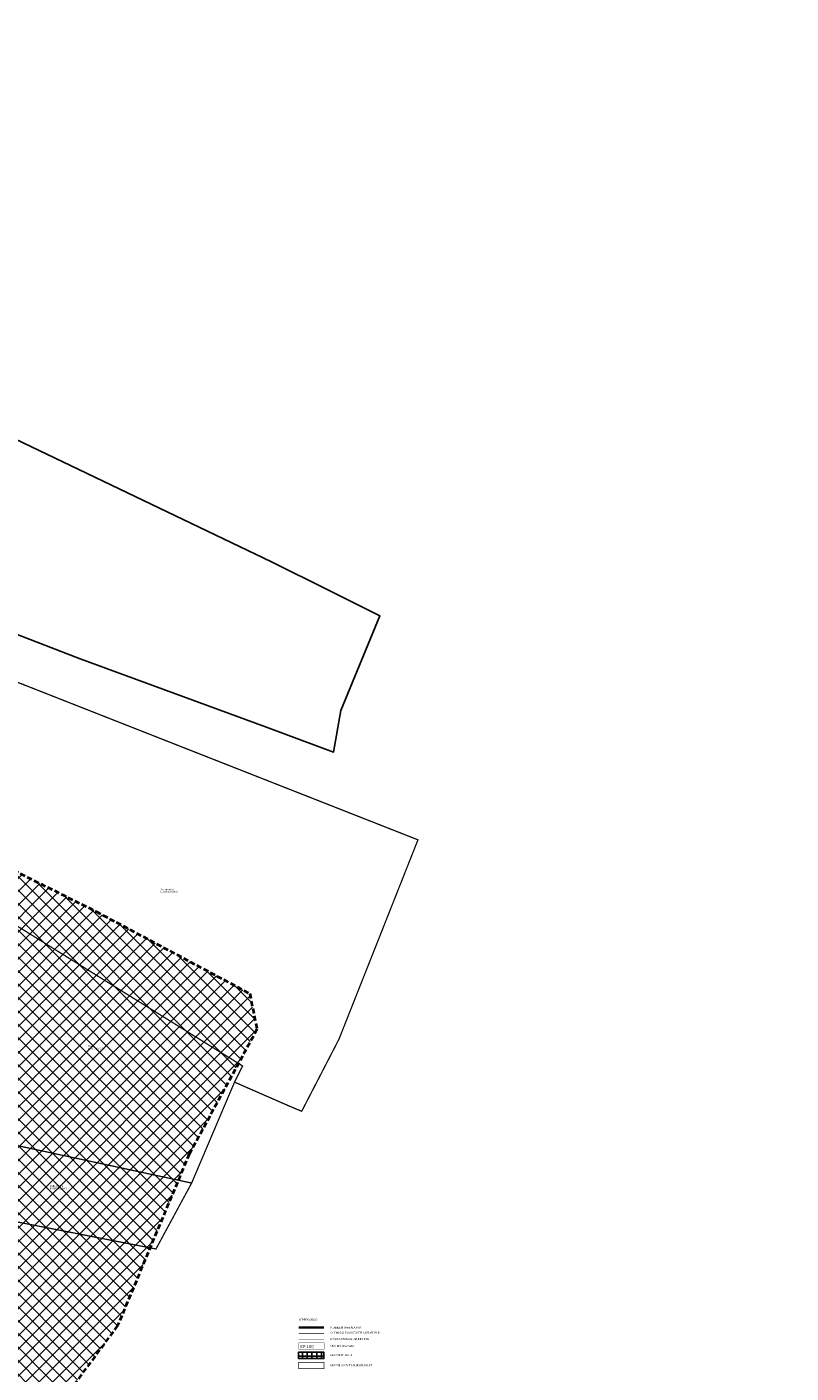
# Model space of a CAD drawing. Units: metres. Extents: x 552061 to 553935, y 6581552 to 6585860.
# Drawn here: x 553633 to 553935, y 6584258 to 6584789 of the extents above; entities that cross this region are included whole.
import ezdxf

# ---------------------------------------------------------------- set-up
doc = ezdxf.new("R2010")
doc.units = ezdxf.units.M
doc.header["$MEASUREMENT"] = 0
doc.linetypes.add('DASHDOT', pattern=[1, 0.5, -0.25, 0, -0.25])
doc.linetypes.add('DASHED2', pattern=[3, 2, -1])
doc.layers.add('00_abi', color=60, linetype='Continuous', plot=False)
for name, color, linetype in [('0_Hoonestusala', 5, 'Continuous'), ('0_Katastripiir', 18, 'Continuous'), ('0_KÜ_piir_olol', 18, 'Continuous'), ('0_moodust krundi piir', 1, 'Continuous'), ('0_PJ_Hoone soovituslik asukoht', 5, 'Continuous'), ('0_Planala piir', 224, 'DASHDOT'), ('0_Tingmargid', 7, 'Continuous'), ('1_xref', 7, 'Continuous'), ('PIIR', 32, 'Continuous')]:
    doc.layers.add(name, color=color, linetype=linetype)
doc.layers.add('üleujut', color=145, linetype='DASHED2', lineweight=40)
doc.styles.get("Standard").update_dxf_attribs({"font": 'arial.ttf'})
doc.styles.add('Styledgn025', font='dgn025.shx')
doc.styles.add('Styletxt', font='txt.shx')

# ---------------------------------------------------------------- blocks, each defined once
blk = doc.blocks.new('A$C1699aa4c')
at = {"layer": 'PIIR', "color": 18, "linetype": 'Continuous', "lineweight": 0, "ltscale": 0.5, "const_width": 0.5}
blk.add_lwpolyline([(767.9, 645.28), (1207.64, 434.58), (1230.03, 423.45), (1250.32, 413.37), (1234.9, 375.97), (1232.09, 359.61), (1205.22, 369.48), (1132.25, 396.29), (1104.95, 406.9)], dxfattribs=at)
for points in [[(1099.31, 390.33), (1206.61, 348.1), (1234.15, 337.26), (1265.35, 324.98), (1234.21, 246.37), (1219.52, 217.94), (1214.64, 219.99), (1193.04, 229.43), (1196.22, 235.8), (1176.39, 248.12), (1100.78, 295.08), (1068.69, 259.9), (1055.87, 260.5), (1099.31, 390.33)], [(1100.78, 295.08), (1176.39, 248.12), (1196.22, 235.8), (1193.04, 229.43), (1176.13, 189.64), (1152.93, 194.63), (1078.36, 210.65), (1071.22, 212.18), (1089.23, 252.19), (1079.25, 254.39), (1064.3, 255.09), (1100.78, 295.08)], [(1063.35, 182.89), (1078.36, 210.65), (1152.93, 194.63), (1176.13, 189.64), (1164.29, 167.74), (1162.08, 163.64), (1138.8, 168.18), (1072.6, 181.08), (1063.35, 182.89)]]:
    blk.add_lwpolyline(points, close=True, dxfattribs=at)
at = {"layer": 'PIIR', "color": 18, "linetype": 'Continuous', "lineweight": 0}
for s, style, p in [('Jaanimetsa', 'Styledgn025', (1163.79, 305.11)), ('65301:003:0192', 'Styledgn025', (1163.79, 304.13)), ('Sössi', 'Styletxt', (1135.24, 243.33)), ('65301:003:0722', 'Styledgn025', (1135.24, 242.36)), ('65301:003:0413', 'Styledgn025', (1120.22, 187.14)), ('Põllu põik 6', 'Styletxt', (1120.22, 188.05))]:
    blk.add_text(s, height=0.7, dxfattribs=dict(at, style=style)).set_placement(p)

msp = doc.modelspace()

# ---------------------------------------------------------------- hatches: boundary and pattern name
at = {"layer": '00_abi', "true_color": 0x642165}
h = msp.add_hatch(dxfattribs=at)
h.set_pattern_fill('ANSI32', color=219)
h.set_pattern_definition([(45, (0, 0), (-0.265165042945, 0.265165042945), []), (45, (0.17678, 0), (-0.265165042945, 0.265165042945), [])])
edge = h.paths.add_edge_path()
edge.add_line((553934.51, 6584740.87), (553934.51, 6584765.87))
at = {"layer": '0_Hoonestusala'}
h = msp.add_hatch(dxfattribs=at)
h.set_pattern_fill('NET', color=256, scale=15)
h.paths.add_polyline_path([(553740.4, 6584266.54), (553750.38, 6584266.54), (553750.38, 6584264.04), (553740.4, 6584264.04)])
at = {"layer": 'üleujut', "lineweight": -3, "true_color": 0x2776bb}
h = msp.add_hatch(dxfattribs=at)
h.set_pattern_fill('ANSI37', color=152, scale=30, style=0)
h.paths.add_polyline_path([(553481.7, 6584131.99), (553453.53, 6584108.06), (553383.1, 6584106.65), (553336.62, 6584122.14), (553330.99, 6584181.27), (553343.66, 6584240.4), (553356.34, 6584299.53), (553367.61, 6584353.03), (553400, 6584398.08), (553439.44, 6584431.87), (553507.05, 6584464.26), (553595.79, 6584472.7), (553660.58, 6584440.32), (553721.15, 6584407.94), (553723.97, 6584393.86), (553697.21, 6584344.58), (553669.04, 6584277.01), (553625.37, 6584217.87), (553576.07, 6584206.61), (553543.68, 6584200.98), (553494.38, 6584198.16), (553480.29, 6584172.82), (553481.7, 6584136.22)])

# ---------------------------------------------------------------- linework, layer by layer
at = {"layer": '0_Hoonestusala'}
msp.add_lwpolyline([(553740.4, 6584266.54), (553750.38, 6584266.54), (553750.38, 6584264.04), (553740.4, 6584264.04)], close=True, dxfattribs=at)
at = {"layer": '0_Katastripiir'}
msp.add_lwpolyline([(553289.98, 6584788.88), (553729.72, 6584578.18), (553752.11, 6584567.05), (553772.4, 6584556.97), (553756.98, 6584519.57), (553754.17, 6584503.21), (553727.3, 6584513.08), (553654.33, 6584539.89), (553627.03, 6584550.5)], dxfattribs=at)
at = {"layer": '0_KÜ_piir_olol', "lineweight": 0, "ltscale": 0.5, "const_width": 0.25}
msp.add_lwpolyline([(553740.44, 6584273.95), (553750.44, 6584273.95)], dxfattribs=at)
at = {"layer": '0_moodust krundi piir', "const_width": 0.15}
msp.add_lwpolyline([(553740.44, 6584271.67), (553750.44, 6584271.67)], dxfattribs=at)
at = {"layer": '0_PJ_Hoone soovituslik asukoht', "const_width": 0.25}
msp.add_lwpolyline([(553740.4, 6584262.58), (553750.38, 6584262.58), (553750.38, 6584260.08), (553740.4, 6584260.08)], close=True, dxfattribs=at)
at = {"layer": '0_Planala piir', "ltscale": 10, "const_width": 1, "flags": 128}
msp.add_lwpolyline([(553740.44, 6584276.3), (553750.44, 6584276.3)], dxfattribs=at)
at = {"layer": '0_Tingmargid', "ltscale": 10, "const_width": 0.1}
msp.add_lwpolyline([(553740.47, 6584270.19), (553750.46, 6584270.19), (553750.46, 6584267.69), (553740.47, 6584267.69)], close=True, dxfattribs=at)
at = {"layer": 'üleujut'}
msp.add_lwpolyline([(553481.7, 6584131.99), (553453.53, 6584108.06), (553383.1, 6584106.65), (553336.62, 6584122.14), (553330.99, 6584181.27), (553343.66, 6584240.4), (553356.34, 6584299.53), (553367.61, 6584353.03), (553400, 6584398.08), (553439.44, 6584431.87), (553507.05, 6584464.26), (553595.79, 6584472.7), (553660.58, 6584440.32), (553721.15, 6584407.94), (553723.97, 6584393.86), (553697.21, 6584344.58), (553669.04, 6584277.01), (553625.37, 6584217.87), (553576.07, 6584206.61), (553543.68, 6584200.98), (553494.38, 6584198.16), (553480.29, 6584172.82), (553481.7, 6584136.22)], close=True, dxfattribs=at)

# ---------------------------------------------------------------- block references
at = {"layer": '0_KÜ_piir_olol'}
msp.add_blockref('A$C1699aa4c', (552522.08, 6584143.6), dxfattribs=at)

# ---------------------------------------------------------------- texts
at = {"layer": '1_xref', "attachment_point": 1}
for s, width, insert, char_height in [('{\\fArial|b0|i0|c186|p34;LEPPEMÄRGID}', 1.4367, (553740.49, 6584279.75), 0.8), ('{\\fArial|b0|i0|c186|p34;PLANEERITAVA ALA PIIR}', 21.3401, (553752.96, 6584276.63), 0.8), ('{\\fArial|b0|i0|c186|p34;OLEMASOLEVA KATASTRIÜKSUSE PIIR}', 41.0367, (553752.96, 6584274.62), 0.8), ('{\\fArial|b0|i0|c186|p34;MOODUSTATAVA KRUNDI PIIR}', 32.0047, (553752.94, 6584272.09), 0.8), ('{\\fArial|b0|i0|c186|p34;EP 100}', 12.877, (553741.03, 6584269.4), 1.25), ('{\\fArial|b0|i0|c186|p34;ÜKSIKELAMU MAA}', 32.0047, (553752.96, 6584269.37), 0.8), ('{\\fArial|b0|i0|c186|p34;HOONESTUSALA}', 32.0047, (553752.96, 6584265.79), 0.8), ('{\\fArial|b0|i0|c186|p34;HOONE SOOVITUSLIK ASUKOHT}', 32.0047, (553752.96, 6584261.83), 0.8)]:
    msp.add_mtext_dynamic_manual_height_columns(s, width=width, gutter_width=0.5, heights=[0], dxfattribs=dict(at, insert=insert, char_height=char_height))

doc.saveas('drawing.dxf')
